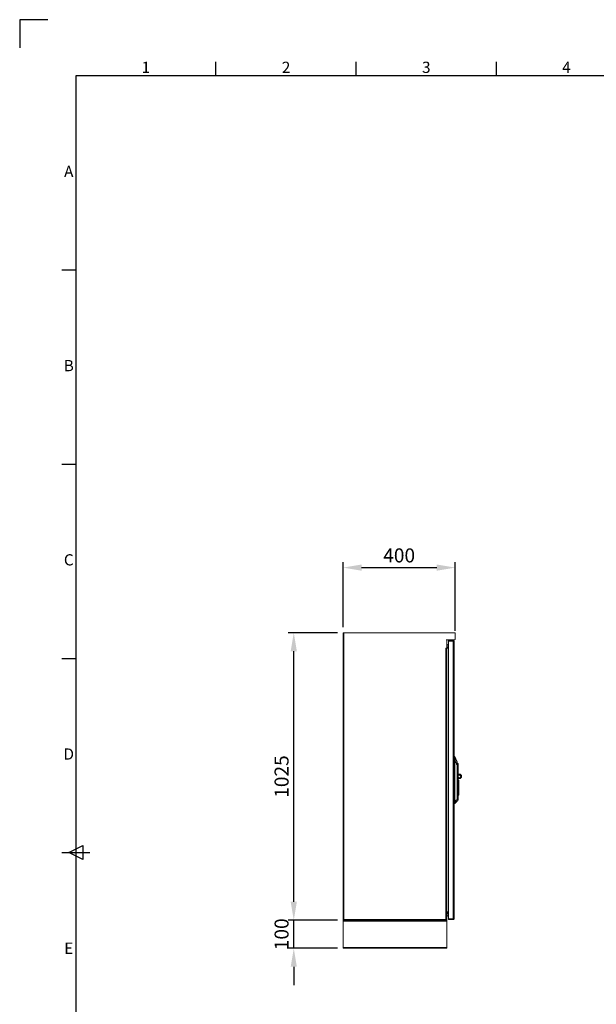
# Model space of a CAD drawing. Units: millimetres. Extents: x -3786 to 4614, y -5035 to 905.
# Drawn here: x -3786 to -1730, y -2606 to 905 of the extents above; entities that cross this region are included whole.
import ezdxf
from ezdxf.enums import TextEntityAlignment as Align

# ---------------------------------------------------------------- set-up
doc = ezdxf.new("R2010")
doc.units = ezdxf.units.MM
doc.header["$LTSCALE"] = 5
doc.header["$PDSIZE"] = -1
doc.layers.add('Dimensions', color=7, linetype='Continuous')
doc.layers.add('Title Block', color=7, linetype='Continuous')
doc.styles.add('ISO Proportional', font='ARIALN.TTF', dxfattribs={"width": 0.8})
doc.styles.get("Standard").update_dxf_attribs({"font": 'romans.shx', "width": 0.8})
doc.dimstyles.new('SLDDIMSTYLE2', dxfattribs={"dimscale": 10, "dimtxt": 2.5, "dimasz": 3.302, "dimexe": 1, "dimexo": 1, "dimgap": 0.926042, "dimtad": 1, "dimdec": 0, "dimrnd": 1e-09, "dimzin": 12, "dimdsep": 46, "dimtxsty": 'Standard', "dimcen": 2, "dimadec": 0, "dimazin": 3, "dimtfac": 1, "dimtdec": 0, "dimtmove": 0, "dimatfit": 0, "dimfxl": 1, "dimfrac": 2, "dimtolj": 1, "dimtzin": 12, "dimarcsym": 0})

# ---------------------------------------------------------------- blocks, each defined once
blk = doc.blocks.new('ISO A1 title block')
at = {"layer": 'Title Block'}
for p, q in [((10, 594), (0, 594)), ((0, 594), (0, 584)), ((70, 574), (70, 579)), ((120, 574), (120, 579)), ((170, 574), (170, 579)), ((820, 574), (20, 574)), ((20, 574), (20, 20)), ((15, 504.75), (20, 504.75)), ((15, 435.5), (20, 435.5)), ((15, 366.25), (20, 366.25)), ((17.5, 297), (22.5, 299.5)), ((22.5, 299.5), (22.5, 294.5)), ((15, 297), (25, 297)), ((22.5, 294.5), (17.5, 297))]:
    blk.add_line(p, q, dxfattribs=at)
at = {"layer": 'Title Block', "style": 'ISO Proportional'}
for s, p in [('1', (45, 576.5)), ('2', (95, 576.5)), ('3', (145, 576.5)), ('4', (195, 576.5)), ('A', (17.5, 539.375)), ('B', (17.5, 470.125)), ('C', (17.5, 400.875)), ('D', (17.5, 331.625)), ('E', (17.5, 262.375))]:
    blk.add_text(s, height=4, dxfattribs=at).set_placement(p, align=Align.MIDDLE)
at = {"layer": 'Title Block', "style": 'ISO Proportional', "flags": 8}
for tag, p in [('FILENAME', (747, 43)), ('DATE', (772, 43)), ('SCALE', (802, 43)), ('EDITION', (787, 23)), ('SHEET', (802, 23))]:
    blk.add_attdef(tag, text='', height=2.5, dxfattribs=at).set_placement(p, align=Align.MIDDLE_LEFT)
blk.add_attdef('DRAWING_NUMBER', text='', height=3, dxfattribs=at).set_placement((755, 25), align=Align.MIDDLE)
blk = doc.blocks.new('*D7')
at = {"layer": 'Defpoints', "color": 0, "transparency": 16777216}
for p in [(-2808.7, -2306.8), (-2632.9, -2306.8), (-2632.9, -2406.8)]:
    blk.add_point(p, dxfattribs=at)
at = {"layer": 'Dimensions', "color": 0, "lineweight": -2, "transparency": 16777216}
for p, q in [((-2808.7, -2240.7), (-2808.7, -2174.7)), ((-2652.9, -2306.8), (-2828.7, -2306.8)), ((-2808.7, -2406.8), (-2808.7, -2306.8)), ((-2652.9, -2406.8), (-2828.7, -2406.8)), ((-2808.7, -2472.8), (-2808.7, -2538.8))]:
    blk.add_line(p, q, dxfattribs=at)
at = {"layer": 'Dimensions', "color": 0, "transparency": 16777216}
for points in [[(-2819.7, -2240.7), (-2797.7, -2240.7), (-2808.7, -2306.8)], [(-2819.7, -2472.8), (-2797.7, -2472.8), (-2808.7, -2406.8)]]:
    blk.add_solid(points, dxfattribs=at)
at = {"layer": 'Dimensions', "color": 0, "transparency": 16777216, "insert": (-2852.2, -2356.8), "char_height": 50, "attachment_point": 5, "rotation": 90}
blk.add_mtext('\\A1;100', dxfattribs=at)
blk = doc.blocks.new('*D8')
at = {"layer": 'Defpoints', "color": 0, "transparency": 16777216}
for p in [(-2808.7, -1281.8), (-2632.9, -1281.8), (-2632.9, -2306.8)]:
    blk.add_point(p, dxfattribs=at)
at = {"layer": 'Dimensions', "color": 0, "lineweight": -2, "transparency": 16777216}
for p, q in [((-2652.9, -1281.8), (-2828.7, -1281.8)), ((-2808.7, -2240.7), (-2808.7, -1347.8)), ((-2652.9, -2306.8), (-2828.7, -2306.8))]:
    blk.add_line(p, q, dxfattribs=at)
at = {"layer": 'Dimensions', "color": 0, "transparency": 16777216}
for points in [[(-2819.7, -1347.8), (-2797.7, -1347.8), (-2808.7, -1281.8)], [(-2819.7, -2240.7), (-2797.7, -2240.7), (-2808.7, -2306.8)]]:
    blk.add_solid(points, dxfattribs=at)
at = {"layer": 'Dimensions', "color": 0, "transparency": 16777216, "insert": (-2852.2, -1794.3), "char_height": 50, "attachment_point": 5, "rotation": 90}
blk.add_mtext('\\A1;1025', dxfattribs=at)
blk = doc.blocks.new('*D9')
at = {"layer": 'Defpoints', "color": 0, "transparency": 16777216}
for p in [(-2232.9, -1049.3), (-2632.9, -1281.8), (-2232.9, -1294.3)]:
    blk.add_point(p, dxfattribs=at)
at = {"layer": 'Dimensions', "color": 0, "lineweight": -2, "transparency": 16777216}
for p, q in [((-2632.9, -1261.8), (-2632.9, -1029.3)), ((-2566.9, -1049.3), (-2299, -1049.3)), ((-2232.9, -1274.3), (-2232.9, -1029.3))]:
    blk.add_line(p, q, dxfattribs=at)
at = {"layer": 'Dimensions', "color": 0, "transparency": 16777216}
for points in [[(-2566.9, -1038.3), (-2566.9, -1060.3), (-2632.9, -1049.3)], [(-2299, -1038.3), (-2299, -1060.3), (-2232.9, -1049.3)]]:
    blk.add_solid(points, dxfattribs=at)
at = {"layer": 'Dimensions', "color": 0, "transparency": 16777216, "insert": (-2432.9, -1005.8), "char_height": 50, "attachment_point": 5}
blk.add_mtext('\\A1;400', dxfattribs=at)

msp = doc.modelspace()

# ---------------------------------------------------------------- linework, layer by layer
at = {"linetype": 'Continuous', "lineweight": 18}
for p, q in [((-2632.9, -2303.7), (-2632.9, -1281.8)), ((-2629.8, -1281.8), (-2632.9, -1281.8)), ((-2629.8, -1281.8), (-2629.8, -2303.7)), ((-2235, -1281.8), (-2629.8, -1281.8)), ((-2232.9, -1304.7), (-2232.9, -1283.9)), ((-2265, -1306.8), (-2265, -1307)), ((-2265, -1306.8), (-2235, -1306.8)), ((-2265, -1307), (-2262.9, -1307)), ((-2262.9, -1336.4), (-2262.9, -1307)), ((-2259.6, -1333.3), (-2259.6, -1334.3)), ((-2258.1, -1328.4), (-2258.1, -1329.1)), ((-2258.1, -1328.4), (-2258.1, -1328.4)), ((-2258.1, -1329.1), (-2258.1, -1329.1)), ((-2256.9, -1311.8), (-2256.9, -1309.3)), ((-2239.8, -1309.3), (-2256.9, -1309.3)), ((-2256.9, -1311.8), (-2256.9, -2301.7)), ((-2256.9, -1311.8), (-2239.8, -1311.8)), ((-2239.8, -1311.8), (-2256.9, -1311.8)), ((-2239.8, -1311.8), (-2239.8, -1309.3)), ((-2239.8, -2301.7), (-2239.8, -1311.8)), ((-2236.7, -1312.4), (-2236.7, -2301.2)), ((-2632.9, -1350.9), (-2632.9, -1350.9)), ((-2632.9, -1350.9), (-2632.9, -1359.1)), ((-2632.9, -1359.1), (-2632.9, -1359.1)), ((-2266.5, -1336.4), (-2262.9, -1336.4)), ((-2266.5, -1336.9), (-2266.5, -1336.4)), ((-2266, -1336.9), (-2266.5, -1336.9)), ((-2266, -2303.7), (-2266, -1336.9)), ((-2262.9, -1336.9), (-2266, -1336.9)), ((-2265.4, -1336.8), (-2265.4, -1336.4)), ((-2262.9, -1336.8), (-2265.4, -1336.8)), ((-2262.9, -1336.8), (-2262.9, -1336.4)), ((-2262.9, -1336.9), (-2262.9, -2276.7)), ((-2262.3, -1336.9), (-2262.9, -1336.9)), ((-2262.3, -1334.3), (-2262.3, -1336.8)), ((-2256.9, -1334.3), (-2262.3, -1334.3)), ((-2256.9, -1336.8), (-2262.3, -1336.8)), ((-2262.3, -1336.9), (-2262.3, -2276.7)), ((-2262.3, -1336.9), (-2256.9, -1336.9)), ((-2259.6, -1336.8), (-2259.6, -1336.9)), ((-2236.7, -1427.7), (-2236.7, -1427.7)), ((-2236.7, -1435.9), (-2236.7, -1427.7)), ((-2236.7, -1435.9), (-2236.7, -1435.9)), ((-2236.7, -1602.7), (-2236.7, -1602.7)), ((-2236.7, -1610.9), (-2236.7, -1602.7)), ((-2236.7, -1610.9), (-2236.7, -1610.9)), ((-2235, -1722.8), (-2236.7, -1722.8)), ((-2236.7, -1724.6), (-2235, -1724.6)), ((-2236.7, -1732.2), (-2235.1, -1732.2)), ((-2235.1, -1732.2), (-2234.8, -1732.2)), ((-2235, -1724.6), (-2235, -1722.8)), ((-2234.9, -1725.3), (-2235, -1724.6)), ((-2234.8, -1735.5), (-2234.8, -1883.4)), ((-2225.8, -1742), (-2234.6, -1723)), ((-2234.6, -1724.9), (-2234.6, -1723)), ((-2234.6, -1883.4), (-2234.6, -1735.5)), ((-2226, -1876), (-2226, -1753.6)), ((-2226, -1753.6), (-2225.7, -1753.6)), ((-2225.8, -1743.9), (-2225.8, -1742)), ((-2225.7, -1753.6), (-2225.7, -1876)), ((-2222.6, -1748.3), (-2222.6, -1756.7)), ((-2225.7, -1782.3), (-2224.4, -1786.2)), ((-2224.4, -1786.2), (-2225.7, -1782.4)), ((-2224.2, -1774.2), (-2224.4, -1786.2)), ((-2224.1, -1786.2), (-2224.4, -1786.2)), ((-2224.4, -1786.2), (-2224.4, -1867.9)), ((-2224.1, -1786.2), (-2223.8, -1774.2)), ((-2224.1, -1867.9), (-2224.1, -1786.2)), ((-2222.6, -1765.9), (-2222.6, -1867.9)), ((-2222.4, -1756.8), (-2222.3, -1756.8)), ((-2222.4, -1756.8), (-2222.3, -1756.8)), ((-2222.3, -1867.9), (-2222.3, -1766)), ((-2218.2, -1785.8), (-2222.3, -1785.8)), ((-2632.9, -1803.9), (-2632.9, -1803.9)), ((-2632.9, -1803.9), (-2632.9, -1812.1)), ((-2632.9, -1812.1), (-2632.9, -1812.1)), ((-2222.3, -1801.8), (-2218.2, -1801.8)), ((-2220.3, -1807), (-2222.3, -1807)), ((-2222.3, -1823.1), (-2220.3, -1823.1)), ((-2220.3, -1823.1), (-2220.3, -1807)), ((-2219.5, -1811.4), (-2220.3, -1811.4)), ((-2219.5, -1819.4), (-2220.3, -1819.4)), ((-2220.3, -1823.1), (-2220.3, -1858.1)), ((-2219.5, -1819.4), (-2219.5, -1811.4)), ((-2220.3, -1858.1), (-2222.3, -1858.1)), ((-2222.3, -1860.6), (-2220.3, -1860.6)), ((-2220.3, -1860.6), (-2220.3, -1858.1)), ((-2234.8, -1883.4), (-2236.7, -1883.4)), ((-2236.7, -1888.1), (-2234.9, -1888.1)), ((-2236.7, -1890.8), (-2234.9, -1890.8)), ((-2234.9, -1888.1), (-2234.9, -1887.7)), ((-2234.9, -1890.8), (-2234.9, -1888.1)), ((-2234.8, -1883.4), (-2234.6, -1883.4)), ((-2234.6, -1890.6), (-2225.9, -1881.9)), ((-2234.6, -1883.5), (-2234.6, -1883.4)), ((-2234.6, -1890.6), (-2234.6, -1888)), ((-2226, -1876), (-2225.7, -1876)), ((-2225.9, -1881.9), (-2225.9, -1880.3)), ((-2225.7, -1867.9), (-2224.4, -1867.9)), ((-2225.7, -1879.1), (-2224.4, -1879.1)), ((-2224.4, -1867.9), (-2224.1, -1867.9)), ((-2224.4, -1867.9), (-2224.4, -1867.9)), ((-2224.4, -1867.9), (-2224.4, -1879.1)), ((-2224.4, -1867.9), (-2224.4, -1879.1)), ((-2224.4, -1879.1), (-2224.4, -1879.1)), ((-2224.4, -1879.1), (-2224.4, -1879.1)), ((-2222.6, -1867.9), (-2224.1, -1867.9)), ((-2224.1, -1867.9), (-2224.1, -1879)), ((-2224.1, -1879), (-2222.6, -1877.6)), ((-2222.6, -1867.9), (-2222.3, -1867.9)), ((-2222.6, -1867.9), (-2222.6, -1877.6)), ((-2236.7, -2002.7), (-2236.7, -2002.7)), ((-2236.7, -2010.9), (-2236.7, -2002.7)), ((-2236.7, -2010.9), (-2236.7, -2010.9)), ((-2236.7, -2177.7), (-2236.7, -2177.7)), ((-2236.7, -2185.9), (-2236.7, -2177.7)), ((-2236.7, -2185.9), (-2236.7, -2185.9)), ((-2236.7, -2237.8), (-2236.7, -2237.8)), ((-2236.7, -2246), (-2236.7, -2237.8)), ((-2236.7, -2246), (-2236.7, -2246)), ((-2632.9, -2256.9), (-2632.9, -2256.9)), ((-2632.9, -2256.9), (-2632.9, -2265.1)), ((-2632.9, -2265.1), (-2632.9, -2265.1)), ((-2265.4, -2276.8), (-2265.4, -2306.8)), ((-2265.4, -2276.8), (-2262.9, -2276.8)), ((-2262.9, -2276.7), (-2262.3, -2276.7)), ((-2262.9, -2306.8), (-2262.9, -2276.8)), ((-2262.3, -2276.7), (-2256.9, -2276.7)), ((-2262.3, -2279.3), (-2262.3, -2276.8)), ((-2256.9, -2276.8), (-2262.3, -2276.8)), ((-2256.9, -2279.3), (-2262.3, -2279.3)), ((-2259.8, -2276.8), (-2259.8, -2276.7)), ((-2259.8, -2282.2), (-2259.8, -2279.3)), ((-2236.7, -2250.2), (-2236.7, -2250.2)), ((-2236.7, -2258.4), (-2236.7, -2250.2)), ((-2236.7, -2258.4), (-2236.7, -2258.4)), ((-2632.9, -2304.7), (-2632.9, -2303.7)), ((-2629.8, -2304.7), (-2632.9, -2304.7)), ((-2265.4, -2306.8), (-2632.9, -2306.8)), ((-2632.9, -2306.8), (-2632.9, -2309.9)), ((-2632.9, -2403.7), (-2632.9, -2309.9)), ((-2632.9, -2309.9), (-2262.9, -2309.9)), ((-2629.8, -2303.7), (-2266, -2303.7)), ((-2629.8, -2304.7), (-2629.8, -2303.7)), ((-2266, -2306.8), (-2629.7, -2306.8)), ((-2266, -2306.8), (-2265.4, -2302.9)), ((-2266, -2306.8), (-2266, -2303.7)), ((-2265.4, -2306.7), (-2266, -2306.8)), ((-2265.4, -2306.8), (-2262.9, -2306.8)), ((-2262.9, -2309.9), (-2262.9, -2306.8)), ((-2262.9, -2403.7), (-2262.9, -2309.9)), ((-2258.3, -2286.4), (-2258.3, -2286.4)), ((-2258.3, -2286.4), (-2258.3, -2287.1)), ((-2258.3, -2287.1), (-2258.3, -2287.1)), ((-2239.8, -2301.7), (-2256.9, -2301.7)), ((-2256.9, -2301.8), (-2239.8, -2301.8)), ((-2256.9, -2301.8), (-2256.9, -2304.3)), ((-2256.9, -2304.3), (-2239.8, -2304.3)), ((-2239.8, -2301.8), (-2239.8, -2304.3)), ((-2262.9, -2403.7), (-2632.9, -2403.7)), ((-2632.9, -2403.7), (-2632.9, -2406.8)), ((-2262.9, -2406.8), (-2632.9, -2406.8)), ((-2262.9, -2406.8), (-2262.9, -2403.7))]:
    msp.add_line(p, q, dxfattribs=at)
at = {"linetype": 'Continuous', "lineweight": 18, "flags": 128}
for points in [[(-2234.6, -1735.5), (-2234.6, -1735.5), (-2234.7, -1735.5), (-2234.7, -1735.5), (-2234.7, -1735.5), (-2234.7, -1735.5), (-2234.8, -1735.5), (-2234.8, -1735.5), (-2234.8, -1735.5)], [(-2262.3, -2276.8), (-2262.9, -2276.8), (-2262.9, -2276.8)]]:
    msp.add_lwpolyline(points, dxfattribs=at)
at = {"linetype": 'Continuous', "lineweight": 18}
for centre, radius, start, end in [((-2235, -1283.9), 2.1, 0, 90), ((-2262.3, -1307.4), 0.6, 90, 180), ((-2265.6, -1328.8), 7.5, 2.866, 69.0938), ((-2262.3, -1333.7), 0.6, 180, 270), ((-2265.6, -1328.8), 7.5, 312.7511, 357.134), ((-2235, -1304.7), 2.1, 270, 0), ((-2262.3, -1333.7), 3.1, 258.8401, 270), ((-2235, -1723.3), 0.5, 25, 90), ((-2235, -1725.1), 0.502, 26.7002, 90.5567), ((-2234.9, -1725.8), 0.481, 31.0504, 94.8535), ((-2226.1, -1744.1), 0.428, 0.0913, 27.0606), ((-2230.3, -1756.8), 11.4, 47.695, 66.0521), ((-2223.3, -1749.1), 1, 0, 47.695), ((-2214.9, -1814.9), 30.2, 108.4157, 108.4681), ((-2224.8, -1807.7), 21.5, 88.1144, 89.0579), ((-2224.6, -1795.7), 21.5, 88.1144, 89.0579), ((-2223.3, -1767.7), 1.5, 67.4036, 73.9147), ((-2221.2, -1756.7), 1.48, 180.1006, 184.528), ((-2221.2, -1756.8), 1.47, 177.7882, 182.2118), ((-2223.3, -1765.9), 0.704, 358.2244, 1.7756), ((-2218.2, -1793.8), 5, 270, 145.0848), ((-2218.2, -1793.8), 8, 270, 90), ((-2218.2, -1793.8), 5, 214.9152, 270), ((-2234.8, -1887.2), 0.496, 264.2319, 307.7492), ((-2234.9, -1887.6), 0.517, 269.7122, 312.7528), ((-2234.9, -1890.3), 0.5, 270, 315), ((-2235.6, -1843), 40.5, 271.1223, 271.4667), ((-2226.2, -1879.9), 0.464, 313.1933, 359.7314), ((-2226.2, -1881.6), 0.5, 315, 0), ((-2224.4, -1878.6), 0.5, 270, 315), ((-2223.3, -1876.8), 1, 315, 0), ((-2265.8, -2286.8), 7.5, 2.866, 68.2617), ((-2262.3, -2279.9), 0.6, 90, 180), ((-2266, -2303.7), 0.6, 313.4379, 0), ((-2265.8, -2286.8), 7.5, 292.551, 357.134)]:
    msp.add_arc(centre, radius, start, end, dxfattribs=at)
for points in [[(-2236.7, -1312.4), (-2236.8, -1312), (-2236.8, -1311.1), (-2237.6, -1310.1), (-2238.6, -1309.4), (-2239.4, -1309.3), (-2239.8, -1309.3)], [(-2239.8, -1311.8), (-2239.4, -1311.9), (-2238.6, -1312), (-2237.6, -1312.1), (-2236.8, -1312.2), (-2236.8, -1312.3), (-2236.7, -1312.4)], [(-2629.7, -2306.8), (-2629.7, -2306.7), (-2629.8, -2306.6), (-2629.8, -2305.9), (-2629.8, -2304.9), (-2629.8, -2304.1), (-2629.8, -2303.7)], [(-2239.8, -2301.7), (-2239.4, -2301.6), (-2238.6, -2301.6), (-2237.6, -2301.4), (-2236.8, -2301.3), (-2236.8, -2301.2), (-2236.7, -2301.2)], [(-2236.7, -2301.2), (-2236.8, -2301.6), (-2236.8, -2302.4), (-2237.6, -2303.4), (-2238.6, -2304.1), (-2239.4, -2304.2), (-2239.8, -2304.3)]]:
    msp.add_open_spline(points, degree=3, dxfattribs=at)
for points, knots in [([(-2235.1, -1732.2), (-2235.2, -1731.5), (-2235.2, -1730.5), (-2235.1, -1729.5), (-2235.1, -1728.8), (-2235, -1727.9), (-2234.9, -1726.5), (-2234.9, -1725.7), (-2234.9, -1725.3)], [0, 0, 0, 0, 0.24918, 0.374869, 0.390024, 0.499852, 0.74966, 1, 1, 1, 1]), ([(-2235.1, -1732.2), (-2235, -1732.9), (-2234.9, -1734), (-2234.9, -1735.1), (-2234.8, -1735.5)], [0, 0, 0, 0, 0.559925, 1, 1, 1, 1]), ([(-2234.8, -1732.2), (-2234.8, -1731.5), (-2234.9, -1730), (-2234.6, -1728.1), (-2234.4, -1726.6), (-2234.5, -1725.9), (-2234.5, -1725.6)], [0, 0, 0, 0, 0.273596, 0.553225, 0.7752, 1, 1, 1, 1]), ([(-2234.6, -1735.5), (-2234.6, -1734.9), (-2234.6, -1733.8), (-2234.7, -1732.7), (-2234.8, -1732.2)], [0, 0, 0, 0, 0.560645, 1, 1, 1, 1]), ([(-2234.5, -1725.6), (-2234.5, -1725.4), (-2234.6, -1725.1), (-2234.6, -1724.9), (-2234.6, -1724.9)], [0, 0, 0, 0, 0.559736, 1, 1, 1, 1]), ([(-2234.6, -1735.5), (-2233.6, -1737.6), (-2232, -1741), (-2229.7, -1745.7), (-2227.8, -1749.6), (-2226.6, -1752.3), (-2226, -1753.6)], [0, 0, 0, 0, 0.340002, 0.560004, 0.780005, 1, 1, 1, 1]), ([(-2234.5, -1725.6), (-2233.5, -1727.7), (-2232.1, -1730.5), (-2230.5, -1734), (-2229.5, -1735.9), (-2228.6, -1737.9), (-2227.3, -1740.6), (-2226.4, -1742.5), (-2225.8, -1743.9)], [0, 0, 0, 0, 0.355164, 0.456272, 0.563997, 0.674768, 0.782792, 1, 1, 1, 1]), ([(-2226, -1753.6), (-2226, -1753), (-2225.9, -1751.7), (-2225.9, -1749.9), (-2225.8, -1748.3), (-2225.8, -1746.8), (-2225.8, -1745.8), (-2225.8, -1745.1), (-2225.8, -1744.4), (-2225.8, -1744.1), (-2225.8, -1743.9)], [0, 0, 0, 0, 0.1755312, 0.3404322, 0.4997933, 0.6337451, 0.7496274, 0.8146087, 0.8749118, 1, 1, 1, 1]), ([(-2225.7, -1742.5), (-2225.7, -1742.3), (-2225.7, -1742), (-2225.7, -1742.6), (-2225.7, -1743.6), (-2225.7, -1744.1)], [0, 0, 0, 0, 0.347297, 0.676644, 1, 1, 1, 1]), ([(-2225.7, -1744.1), (-2225.7, -1744.4), (-2225.7, -1745.2), (-2225.7, -1747), (-2225.7, -1749), (-2225.7, -1751.3), (-2225.7, -1752.8), (-2225.7, -1753.6)], [0, 0, 0, 0, 0.18373, 0.365283, 0.555908, 0.778397, 1, 1, 1, 1]), ([(-2222.3, -1756.8), (-2222.3, -1756), (-2222.3, -1754.4), (-2222.3, -1752.2), (-2222.3, -1750.5), (-2222.3, -1749.3), (-2222.3, -1749.2), (-2222.3, -1749.1)], [0, 0, 0, 0, 0.180825, 0.409552, 0.590377, 0.789795, 1, 1, 1, 1]), ([(-2225.7, -1756.7), (-2225.3, -1756.7), (-2224.2, -1756.7), (-2223.2, -1756.7), (-2222.6, -1756.7)], [0, 0, 0, 0, 0.379465, 1, 1, 1, 1]), ([(-2222.6, -1756.8), (-2223.2, -1756.8), (-2224.2, -1756.8), (-2225.3, -1756.8), (-2225.7, -1756.8)], [0, 0, 0, 0, 0.6197043, 1, 1, 1, 1]), ([(-2225.7, -1771), (-2225.6, -1771.5), (-2225.5, -1772.3), (-2225, -1773.5), (-2224.4, -1773.9), (-2224.2, -1774.2)], [0, 0, 0, 0, 0.392815, 0.696877, 1, 1, 1, 1]), ([(-2225.7, -1771.5), (-2225.6, -1772), (-2225.4, -1773.1), (-2224.6, -1773.8), (-2224.2, -1774.2)], [0, 0, 0, 0, 0.450302, 1, 1, 1, 1]), ([(-2224.2, -1774.2), (-2224, -1772.9), (-2223.7, -1770.2), (-2223.2, -1767.6), (-2222.9, -1766.3)], [0, 0, 0, 0, 0.498382, 1, 1, 1, 1]), ([(-2224.2, -1774.2), (-2224.2, -1774.2), (-2224.2, -1774.2), (-2224.2, -1774.2), (-2224.2, -1774.2)], [0, 0, 0, 0, 0.56, 1, 1, 1, 1]), ([(-2224.2, -1774.2), (-2224.1, -1774.2), (-2224, -1774.2), (-2223.9, -1774.2), (-2223.8, -1774.2)], [0, 0, 0, 0, 0.56, 1, 1, 1, 1]), ([(-2223.8, -1774.2), (-2223.7, -1772.8), (-2223.4, -1770.1), (-2223, -1767.5), (-2222.8, -1766.4)], [0, 0, 0, 0, 0.559929, 1, 1, 1, 1]), ([(-2222.6, -1756.8), (-2222.7, -1757.9), (-2222.7, -1759.7), (-2222.7, -1762.1), (-2222.8, -1764.2), (-2222.9, -1765.6), (-2222.9, -1766.3)], [0, 0, 0, 0, 0.339944, 0.55998, 0.780041, 1, 1, 1, 1]), ([(-2222.9, -1766.3), (-2222.9, -1766.2), (-2222.8, -1766.1), (-2222.7, -1766), (-2222.7, -1765.9), (-2222.6, -1765.9), (-2222.6, -1765.9), (-2222.6, -1765.9)], [0, 0, 0, 0, 0.443814, 0.684107, 0.822111, 0.903651, 1, 1, 1, 1]), ([(-2222.8, -1766.4), (-2222.7, -1766.3), (-2222.7, -1766.2), (-2222.7, -1766), (-2222.6, -1766), (-2222.6, -1765.9), (-2222.6, -1765.9), (-2222.6, -1765.9)], [0, 0, 0, 0, 0.499807, 0.74909, 0.874511, 0.937505, 1, 1, 1, 1]), ([(-2222.6, -1756.7), (-2222.6, -1756.7), (-2222.6, -1756.7), (-2222.6, -1756.7), (-2222.6, -1756.7)], [0, 0, 0, 0, 0.56, 1, 1, 1, 1]), ([(-2222.6, -1756.7), (-2222.6, -1756.7), (-2222.5, -1756.7), (-2222.4, -1756.7), (-2222.4, -1756.8)], [0, 0, 0, 0, 0.498683, 1, 1, 1, 1]), ([(-2222.3, -1756.8), (-2222.3, -1756.8), (-2222.3, -1756.8), (-2222.4, -1756.8), (-2222.5, -1756.8), (-2222.6, -1756.8), (-2222.6, -1756.8)], [0, 0, 0, 0, 0.2519186, 0.5011649, 0.7512292, 1, 1, 1, 1]), ([(-2222.6, -1756.8), (-2222.6, -1756.8), (-2222.6, -1756.8), (-2222.6, -1756.8), (-2222.6, -1756.8)], [0, 0, 0, 0, 0.560187, 1, 1, 1, 1]), ([(-2222.6, -1765.9), (-2222.6, -1765.9), (-2222.5, -1765.9), (-2222.4, -1765.9), (-2222.3, -1765.9), (-2222.3, -1765.9), (-2222.3, -1766)], [0, 0, 0, 0, 0.25468, 0.5094652, 0.7593809, 1, 1, 1, 1]), ([(-2222.3, -1766), (-2222.3, -1766), (-2222.3, -1765.9), (-2222.4, -1765.9), (-2222.5, -1765.9), (-2222.6, -1765.9)], [0, 0, 0, 0, 0.310007, 0.580288, 1, 1, 1, 1]), ([(-2222.3, -1766), (-2222.3, -1764.9), (-2222.3, -1763.2), (-2222.3, -1760.8), (-2222.3, -1758.8), (-2222.3, -1757.5), (-2222.3, -1756.8)], [0, 0, 0, 0, 0.339991, 0.559997, 0.780003, 1, 1, 1, 1]), ([(-2222.3, -1756.8), (-2222.3, -1756.8), (-2222.3, -1756.8), (-2222.3, -1756.8), (-2222.3, -1756.8)], [0, 0, 0, 0, 0.56, 1, 1, 1, 1]), ([(-2234.9, -1887.7), (-2234.8, -1887.5), (-2234.7, -1887), (-2234.7, -1886), (-2234.8, -1884.8), (-2234.8, -1883.9), (-2234.8, -1883.5)], [0, 0, 0, 0, 0.238856, 0.499488, 0.749667, 1, 1, 1, 1]), ([(-2234.8, -1883.5), (-2234.8, -1883.5), (-2234.8, -1883.5), (-2234.8, -1883.4), (-2234.8, -1883.4)], [0, 0, 0, 0, 0.56, 1, 1, 1, 1]), ([(-2234.6, -1883.5), (-2232.9, -1882), (-2230, -1879.6), (-2227.1, -1877.1), (-2226, -1876)], [0, 0, 0, 0, 0.588367, 1, 1, 1, 1]), ([(-2234.5, -1887.6), (-2234.4, -1887.4), (-2234.3, -1886.8), (-2234.4, -1885.4), (-2234.5, -1884.2), (-2234.6, -1883.5)], [0, 0, 0, 0, 0.282733, 0.564363, 1, 1, 1, 1]), ([(-2234.5, -1887.6), (-2234.5, -1887.7), (-2234.6, -1887.8), (-2234.6, -1887.9), (-2234.6, -1888)], [0, 0, 0, 0, 0.5613341, 1, 1, 1, 1]), ([(-2234.5, -1887.6), (-2232.9, -1886.3), (-2230, -1883.8), (-2227.1, -1881.3), (-2225.9, -1880.3)], [0, 0, 0, 0, 0.559771, 1, 1, 1, 1]), ([(-2225.9, -1880.3), (-2225.9, -1880.1), (-2225.8, -1879.7), (-2225.9, -1878.6), (-2225.9, -1877.3), (-2225.9, -1876.5), (-2226, -1876)], [0, 0, 0, 0, 0.253825, 0.505401, 0.754513, 1, 1, 1, 1]), ([(-2225.7, -1876), (-2225.7, -1876.5), (-2225.7, -1877.4), (-2225.7, -1878.6), (-2225.7, -1879.5), (-2225.7, -1879.8), (-2225.7, -1879.9)], [0, 0, 0, 0, 0.28093, 0.560979, 0.779372, 1, 1, 1, 1]), ([(-2225.7, -1879.9), (-2225.7, -1880.4), (-2225.7, -1881.4), (-2225.7, -1881.5), (-2225.7, -1881.6)], [0, 0, 0, 0, 0.557221, 1, 1, 1, 1]), ([(-2222.3, -1876.8), (-2222.3, -1876.8), (-2222.3, -1876.6), (-2222.3, -1875.2), (-2222.3, -1873.4), (-2222.3, -1871.4), (-2222.3, -1869.6), (-2222.3, -1868.4), (-2222.3, -1867.9)], [0, 0, 0, 0, 0.209991, 0.409206, 0.589847, 0.748279, 0.884356, 1, 1, 1, 1]), ([(-2632.7, -2304.7), (-2632.7, -2304.7), (-2632.6, -2305.2), (-2632, -2305.9), (-2631, -2306.6), (-2630.2, -2306.7), (-2629.8, -2306.8)], [0, 0, 0, 0, 0.0497477, 0.3664984, 0.6832492, 1, 1, 1, 1])]:
    msp.add_open_spline(points, degree=3, knots=knots, dxfattribs=at)

# ---------------------------------------------------------------- block references
at = {"layer": 'Title Block', "xscale": 10, "yscale": 10, "zscale": 10}
msp.add_blockref('ISO A1 title block', (-3786.1, -5035.5), dxfattribs=at)

# ---------------------------------------------------------------- dimensions: what is measured, and where the dimension line sits
at = {"layer": 'Dimensions'}
dim = msp.add_linear_dim(base=(-2232.9, -1049.3), p1=(-2632.9, -1281.8), p2=(-2232.9, -1294.3), dimstyle='SLDDIMSTYLE2', override={"dimscale": 20}, dxfattribs=at)
dim.commit()
dim.dimension.update_dxf_attribs({"geometry": '*D9', "text_midpoint": (-2432.9, -1005.8)})
dim = msp.add_linear_dim(base=(-2808.7, -1281.8), p1=(-2632.9, -2306.8), p2=(-2632.9, -1281.8), angle=90, dimstyle='SLDDIMSTYLE2', override={"dimscale": 20}, dxfattribs=at)
dim.commit()
dim.dimension.update_dxf_attribs({"geometry": '*D8', "text_midpoint": (-2852.2, -1794.3)})
dim = msp.add_linear_dim(base=(-2808.7, -2306.8), p1=(-2632.9, -2406.8), p2=(-2632.9, -2306.8), angle=90, dimstyle='SLDDIMSTYLE2', override={"dimscale": 20}, dxfattribs=at)
dim.commit()
dim.dimension.update_dxf_attribs({"geometry": '*D7', "text_midpoint": (-2808.7, -2356.8), "dimtype": 160})

doc.saveas('drawing.dxf')
